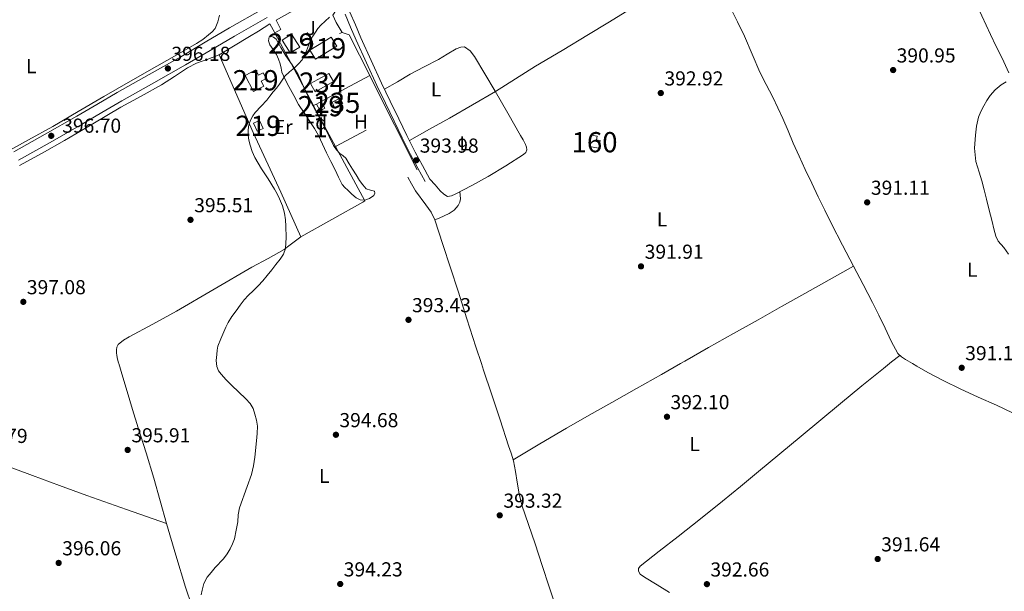
# Model space of a CAD drawing. Extents: x 594816 to 601771, y 659882 to 664605.
# Drawn here: x 598410 to 598897, y 662345 to 662628 of the extents above; entities that cross this region are included whole.
import ezdxf
from ezdxf.enums import TextEntityAlignment as Align

# ---------------------------------------------------------------- set-up
doc = ezdxf.new("R2010")
doc.units = 0
doc.header["$MEASUREMENT"] = 0
doc.linetypes.add('DGN Style 2', pattern=[83.19618, 49.917708, -33.27847200000001])
doc.linetypes.add('DGN Style 3', pattern=[116.47465200000002, 83.19618000000001, -33.27847200000001])
for name, color, linetype in [('Nivel 15', 7, 'Continuous'), ('Nivel 18', 7, 'Continuous'), ('Nivel 20', 7, 'Continuous'), ('Nivel 21', 7, 'Continuous'), ('Nivel 26', 7, 'Continuous'), ('Nivel 35', 7, 'Continuous'), ('Nivel 36', 7, 'Continuous'), ('Nivel 37', 7, 'Continuous'), ('Nivel 41', 7, 'Continuous'), ('Nivel 48', 7, 'Continuous'), ('Nivel 5', 7, 'Continuous'), ('Nivel 52', 7, 'Continuous'), ('Nivel 53', 7, 'Continuous'), ('Nivel 57', 7, 'Continuous'), ('Nivel 7', 7, 'Continuous')]:
    doc.layers.add(name, color=color, linetype=linetype)
doc.styles.add('Style-arial', font='arial.shx', dxfattribs={"bigfont": 'arialbig.shx'})
doc.styles.add('Style-arialn', font='arialn.shx', dxfattribs={"bigfont": 'arialnbig.shx'})

# ---------------------------------------------------------------- blocks, each defined once
blk = doc.blocks.new('5PATER')
at = {"layer": 'Nivel 7', "linetype": 'Continuous', "lineweight": 0}
h = blk.add_hatch(color=53, dxfattribs=at)
edge = h.paths.add_edge_path()
edge.add_ellipse((0, 0), major_axis=(-1.095731442945027, -1.110710700472634), ratio=0.9994222409660316, start_angle=0, end_angle=360)

msp = doc.modelspace()

# ---------------------------------------------------------------- linework, layer by layer
at = {"layer": 'Nivel 15', "color": 1, "linetype": 'Continuous', "lineweight": 13, "extrusion": (-0.01661693828302109, 0.009817176993859459, 0.9998137328512595), "elevation": -3044.103205240244, "flags": 128}
msp.add_lwpolyline([(-874949.7730576508, 178258.0749279794), (-874944.8609851217, 178255.5361005988), (-874941.4057485498, 178262.219952275), (-874946.3178210789, 178264.758779656), (-874949.7730576508, 178258.0749279794)], dxfattribs=at)
at = {"layer": 'Nivel 15', "color": 1, "linetype": 'Continuous', "lineweight": 13, "extrusion": (0.007662843039715912, -0.009849484146092944, 0.9999221312175286), "elevation": -1542.238297327225, "flags": 128}
msp.add_lwpolyline([(598543.7929633716, 662636.1724700693), (598533.2251434035, 662629.6761549504), (598535.969560941, 662625.2119384031), (598546.5373809088, 662631.7082535222), (598543.7929633716, 662636.1724700693)], dxfattribs=at)
at = {"layer": 'Nivel 15', "color": 141, "linetype": 'Continuous', "lineweight": 0, "extrusion": (0.004921983432108108, 0.006878403661034981, 0.9999642301813451), "elevation": 7898.504645649744, "flags": 128}
msp.add_lwpolyline([(598547.284796491, 662553.5565937986), (598556.367075321, 662558.5427117527), (598554.1331860586, 662562.6128080369), (598545.0509072284, 662557.6266900827), (598547.284796491, 662553.5565937986)], dxfattribs=at)
at = {"layer": 'Nivel 15', "color": 1, "linetype": 'Continuous', "lineweight": 13, "extrusion": (0.01759979583001489, -0.04800770114148578, 0.9986918983439547), "elevation": -20878.54432078998, "flags": 128}
msp.add_lwpolyline([(790048.9843325499, 415550.6208755152), (790049.4624905975, 415546.8854533324), (790046.8644505125, 415546.5529812011), (790046.3862924648, 415550.2884033837)], dxfattribs=at)
at = {"layer": 'Nivel 15', "color": 1, "linetype": 'Continuous', "lineweight": 13, "extrusion": (-0.005761489216142003, -0.00298854021276011, 0.9999789367128735), "elevation": -5032.026412471745, "flags": 128}
msp.add_lwpolyline([(598549.529102793, 662574.0624412354), (598551.8541621491, 662575.2684466213)], dxfattribs=at)
at = {"layer": 'Nivel 15', "color": 126, "linetype": 'Continuous', "lineweight": 0, "elevation": 395.705, "flags": 128}
msp.add_lwpolyline([(598564.8470000001, 662587.092), (598568.9010000001, 662588.9909999999), (598570.1270000001, 662586.372), (598566.0730000001, 662584.473), (598564.8470000001, 662587.092)], dxfattribs=at)
at = {"layer": 'Nivel 15', "color": 1, "linetype": 'Continuous', "lineweight": 13, "extrusion": (-0.00364651578358106, -0.01403451674343057, 0.9998948621042206), "elevation": -11084.64484864823, "flags": 128}
msp.add_lwpolyline([(598526.4423226747, 662487.7319085887), (598528.297131642, 662483.7585172546), (598525.2580387979, 662482.3393774854), (598523.4032298303, 662486.3127688195), (598526.4423226747, 662487.7319085887)], dxfattribs=at)
at = {"layer": 'Nivel 15', "color": 1, "linetype": 'Continuous', "lineweight": 13}
msp.add_polyline3d([(598525.983, 662592.2919999999, 397.193), (598521.8230000001, 662600.196, 397.273), (598527.1799999999, 662603.0149999999, 397.274), (598528.548, 662600.415, 397.257), (598530.733, 662601.567, 396.874), (598532.253, 662598.682, 396.866), (598529.862, 662597.4210000001, 397.305), (598531.1329999999, 662594.9310000001, 397.072), (598525.983, 662592.2919999999, 397.193)], dxfattribs=at)
at = {"layer": 'Nivel 18', "color": 1, "linetype": 'DGN Style 3', "lineweight": 13}
msp.add_polyline3d([(598691.967, 662565.0760000001, 395.849), (598693.0390000001, 662570.804, 394.233), (598695.9029999999, 662570.2720000001, 394.249), (598695.551, 662568.4070000001, 395.303), (598697.4639999999, 662568.078, 395.359), (598696.798, 662564.227, 395.498), (598691.967, 662565.0760000001, 395.849)], dxfattribs=at)
at = {"layer": 'Nivel 20', "color": 7, "linetype": 'DGN Style 2', "lineweight": 0, "extrusion": (0.03815541776949521, -0.05612655755961582, 0.997694328755728), "elevation": -13958.88623999214, "flags": 128}
msp.add_lwpolyline([(867510.7128477944, 211033.0841943261), (867517.4603454242, 211032.7600342908), (867516.9852054231, 211027.8092264803)], dxfattribs=at)
at = {"layer": 'Nivel 20', "color": 7, "linetype": 'DGN Style 2', "lineweight": 0, "extrusion": (-0.01813317764102947, 0.03165622537332263, 0.9993343140629929), "elevation": 10519.18328182833, "flags": 128}
msp.add_lwpolyline([(-848746.8674172289, -277262.6676962115), (-848746.8674172289, -277256.9662381524)], dxfattribs=at)
at = {"layer": 'Nivel 20', "color": 7, "linetype": 'DGN Style 2', "lineweight": 0, "extrusion": (0.002796148031034844, 0.001711320985758834, 0.9999946264538986), "elevation": 3203.162241749594, "flags": 128}
msp.add_lwpolyline([(598520.527933548, 662615.0356356078), (598524.9509637919, 662617.7426395717)], dxfattribs=at)
at = {"layer": 'Nivel 20', "color": 7, "linetype": 'DGN Style 2', "lineweight": 0, "extrusion": (0.01287507861601137, 0.006899904009685649, 0.999893306145855), "elevation": 12675.79587120485, "flags": 128}
msp.add_lwpolyline([(598481.8102149158, 662549.737970649), (598484.7065928811, 662551.2900075947)], dxfattribs=at)
at = {"layer": 'Nivel 20', "color": 7, "linetype": 'DGN Style 2', "lineweight": 0, "extrusion": (0.00665013219073386, -0.01257838766263734, 0.9998987748295596), "elevation": -3957.129277046609, "flags": 128}
msp.add_lwpolyline([(598520.6637150361, 662624.0745784775), (598539.7181510886, 662588.0377275643)], dxfattribs=at)
at = {"layer": 'Nivel 20', "color": 7, "linetype": 'DGN Style 2', "lineweight": 0, "flags": 128}
for points, elevation in [([(598568.4469999999, 662621.0120000001), (598569.7749999999, 662621.604)], 396.617), ([(598555.594, 662585.3940000001), (598557.1780000001, 662586.142)], 394.777)]:
    msp.add_lwpolyline(points, dxfattribs=dict(at, elevation=elevation))
at = {"layer": 'Nivel 20', "color": 7, "linetype": 'DGN Style 2', "lineweight": 0, "extrusion": (-0.005737873852080052, -0.02820826348567189, 0.9995855994734921), "elevation": -21729.4700158421, "flags": 128}
msp.add_lwpolyline([(454478.2201455662, 768329.8123086707), (454481.9905545721, 768329.2564814226), (454495.9764213976, 768311.6089662961)], dxfattribs=at)
at = {"layer": 'Nivel 20', "color": 7, "linetype": 'DGN Style 2', "lineweight": 0, "extrusion": (-0.001033899591556292, -0.0005540790241960649, 0.9999993120237981), "elevation": -591.1994484955168, "flags": 128}
msp.add_lwpolyline([(598559.5912450568, 662587.1221370986), (598583.6362652902, 662600.0081390766)], dxfattribs=at)
at = {"layer": 'Nivel 20', "color": 7, "linetype": 'DGN Style 2', "lineweight": 0, "extrusion": (0.01021755959020124, -0.02012163700697349, 0.99974532817122), "elevation": -6820.546191608283, "flags": 128}
msp.add_lwpolyline([(833715.8797258176, 319707.3708337708), (833715.8797258176, 319705.0666052666)], dxfattribs=at)
at = {"layer": 'Nivel 20', "color": 7, "linetype": 'DGN Style 2', "lineweight": 0, "extrusion": (0.01171944196070637, -0.008558085222881939, 0.9998947013848246), "elevation": 1739.257108675014, "flags": 128}
msp.add_lwpolyline([(598538.8532582135, 662637.3312065322), (598561.6113838407, 662591.8415406514), (598535.2420266885, 662577.3460098095)], dxfattribs=at)
at = {"layer": 'Nivel 20', "color": 7, "linetype": 'DGN Style 2', "lineweight": 0, "extrusion": (0.006472638482291509, -0.01224207673440814, 0.9999041136570579), "elevation": -3840.532302371837, "flags": 128}
msp.add_lwpolyline([(598540.4858885137, 662588.0302874031), (598540.8909577061, 662587.2642299971)], dxfattribs=at)
at = {"layer": 'Nivel 20', "color": 7, "linetype": 'DGN Style 2', "lineweight": 0, "extrusion": (0.003447066704463781, -0.006408367019986334, 0.9999735249311714), "elevation": -1787.912478675816, "flags": 128}
msp.add_lwpolyline([(598551.0813947516, 662586.775821496), (598561.5628874688, 662567.2904213867)], dxfattribs=at)
at = {"layer": 'Nivel 20', "color": 7, "linetype": 'DGN Style 2', "lineweight": 0, "extrusion": (0.003298704948760806, 0.001730329556099901, 0.9999930622285779), "elevation": 3515.916519308152, "flags": 128}
msp.add_lwpolyline([(598577.1355846706, 662568.032184191), (598561.9204563343, 662560.0511722434)], dxfattribs=at)
at = {"layer": 'Nivel 20', "color": 7, "linetype": 'DGN Style 2', "lineweight": 0, "extrusion": (0.003452471762796091, -0.006418538989947805, 0.9999734410452918), "elevation": -1791.416817782551, "flags": 128}
msp.add_lwpolyline([(598561.5495916521, 662567.2929672003), (598576.0442751842, 662540.3464121271)], dxfattribs=at)
at = {"layer": 'Nivel 20', "color": 7, "linetype": 'DGN Style 2', "lineweight": 0}
for points in [[(598539.439, 662622.98, 397.561), (598537.2309999999, 662627.5560000001, 397.561), (598562.639, 662642.2280000001, 397.321), (598567.2949999999, 662633.3640000001, 397.305), (598565.263, 662630.068, 397.225), (598566.943, 662626.548, 397.113)], [(598580.9739999999, 662538.1969999999, 394.322), (598579.983, 662537.652, 394.329), (598549.439, 662520.4839999999, 395.049), (598539.4550000001, 662542.452, 395.001), (598525.8870000001, 662572.068, 394.953), (598509.087, 662610.436, 395.705), (598523.9739999999, 662619.547, 395.648)]]:
    msp.add_polyline3d(points, dxfattribs=at)
at = {"layer": 'Nivel 21', "color": 7, "linetype": 'DGN Style 3', "lineweight": 0}
for points in [[(598661.98, 662708.0590000001, 393.768), (598651.7420000001, 662702.652, 393.898), (598636.94, 662694.3600000001, 394.097), (598622.2380000001, 662685.8999999999, 394.298), (598602.1229999999, 662674.0349999999, 394.606), (598581.95, 662662.2679999999, 394.906), (598564.281, 662652.2220000001, 394.99), (598546.6059999999, 662642.1880000001, 395.034), (598530.405, 662633.0050000001, 395.196), (598514.206, 662623.8200000001, 395.354), (598502.1300000001, 662616.712, 395.435), (598490.078, 662609.564, 395.514), (598474.3489999999, 662600.7180000001, 395.667), (598458.622, 662591.868, 395.866), (598448.612, 662585.9780000001, 396.098), (598438.5900000001, 662580.108, 396.314), (598423.0689999999, 662571.2779999999, 396.405), (598407.55, 662562.4439999999, 396.49)], [(598565.4439999999, 662647.4469999999, 394.953), (598566.922, 662644.5419999999, 394.953), (598568.399, 662641.6359999999, 394.953), (598571.023, 662636.6529999999, 394.87), (598573.615, 662631.652, 394.761), (598576.4280000001, 662625.2520000001, 394.716), (598579.135, 662618.804, 394.665), (598584.1780000001, 662607.6240000001, 394.502), (598589.3430000001, 662596.5, 394.345), (598593.618, 662587.622, 394.25), (598597.919, 662578.756, 394.153), (598601.854, 662570.5020000001, 394.053), (598605.967, 662562.3400000001, 393.945), (598609.567, 662555.6840000001, 393.849), (598613.1669999999, 662549.0279999999, 393.753)]]:
    msp.add_polyline3d(points, dxfattribs=at)
at = {"layer": 'Nivel 21', "color": 7, "linetype": 'Continuous', "lineweight": 0}
for points in [[(598571.2450000001, 662630.5179999999, 394.761), (598574.0149999999, 662624.2150000001, 394.716), (598576.727, 662617.756, 394.665), (598581.79, 662606.531, 394.502), (598586.969, 662595.3770000001, 394.345), (598591.253, 662586.479, 394.25), (598595.5519999999, 662577.618, 394.153), (598599.496, 662569.3459999999, 394.053), (598603.639, 662561.1240000001, 393.945), (598607.257, 662554.435, 393.849), (598610.8570000001, 662547.7790000001, 393.753)], [(598409.896, 662558.3400000001, 396.49), (598425.4070000001, 662567.1699999999, 396.405), (598440.953, 662576.014, 396.314), (598451.0050000001, 662581.902, 396.098), (598460.98, 662587.771, 395.866), (598476.6669999999, 662596.598, 395.667), (598492.442, 662605.4709999999, 395.514), (598504.534, 662612.642, 395.435), (598516.571, 662619.727, 395.354), (598532.736, 662628.8929999999, 395.196)]]:
    msp.add_polyline3d(points, dxfattribs=at)
at = {"layer": 'Nivel 35', "color": 92, "linetype": 'DGN Style 3', "lineweight": 0}
msp.add_polyline3d([(598548.287, 662585.956, 397.017), (598545.895, 662590.3800000001, 396.993), (598543.503, 662594.804, 396.969), (598541.719, 662598.284, 396.96), (598540.095, 662601.844, 396.969), (598539.6159999999, 662603.946, 396.984), (598539.2309999999, 662606.084, 397.001), (598538.352, 662608.4070000001, 397.01), (598537.311, 662610.6599999999, 397.017), (598535.743, 662613.0549999999, 397.007), (598534.095, 662615.3640000001, 397.001), (598533.4539999999, 662617.452, 397.13), (598533.7749999999, 662619.3800000001, 397.289), (598534.449, 662619.683, 397.318), (598535.963, 662619.243, 397.351), (598537.1669999999, 662618.212, 397.369), (598539.574, 662614.077, 397.399), (598542.0149999999, 662609.9720000001, 397.353), (598545.094, 662605.449, 397.211), (598548.0149999999, 662600.8200000001, 397.065), (598550.122, 662596.2960000001, 396.929), (598552.1429999999, 662591.7320000001, 396.793), (598554.372, 662587.3019999999, 396.668), (598556.655, 662582.8999999999, 396.553), (598558.986, 662578.7080000001, 396.467), (598561.3430000001, 662574.5320000001, 396.393), (598563.449, 662570.0819999999, 396.255), (598565.567, 662565.6200000001, 396.121), (598567.0349999999, 662563.5279999999, 396.284), (598568.767, 662561.6359999999, 396.457), (598570.27, 662560.523, 396.441), (598571.631, 662559.3, 396.425), (598573.2930000001, 662556.6070000001, 396.401), (598574.943, 662553.908, 396.377), (598576.7, 662551.1070000001, 396.346), (598578.463, 662548.308, 396.313), (598579.994, 662546.156, 396.299), (598581.6470000001, 662544.1159999999, 396.313), (598583.7849999999, 662543.5320000001, 396.351), (598585.855, 662543.092, 396.393), (598586.023, 662542.0390000001, 396.413), (598585.423, 662540.932, 396.425), (598583.3189999999, 662539.3559999999, 396.425), (598581.071, 662538.564, 396.425), (598578.7760000001, 662538.6869999999, 396.425), (598576.6869999999, 662539.6840000001, 396.425), (598574.645, 662541.588, 396.425), (598572.6710000001, 662543.524, 396.425), (598571.196, 662544.9040000001, 396.431), (598569.8230000001, 662546.388, 396.441), (598567.987, 662549.882, 396.448), (598566.463, 662553.54, 396.457), (598564.271, 662557.727, 396.524), (598562.095, 662561.9240000001, 396.601), (598560.162, 662566.2390000001, 396.641), (598558.175, 662570.5320000001, 396.681), (598556.125, 662574.1059999999, 396.723), (598553.9029999999, 662577.5719999999, 396.761), (598551.095, 662581.764, 396.801), (598548.287, 662585.956, 396.841)], dxfattribs=at)
at = {"layer": 'Nivel 36', "color": 92, "linetype": 'Continuous', "lineweight": 0}
for points in [[(598899.399, 662601.493, 390.018), (598896.1270000001, 662608.804, 390.089), (598893.2220000001, 662614.656, 390.35), (598890.3030000001, 662620.5, 390.617), (598888.1570000001, 662625.1710000001, 390.82), (598886.0149999999, 662629.844, 391.017), (598882.2590000001, 662637.567, 391.23), (598878.527, 662645.3, 391.385), (598874.824, 662653.729, 391.686), (598871.2150000001, 662662.196, 391.993), (598869.564, 662665.655, 391.826), (598867.983, 662669.1240000001, 391.641), (598867.9340000001, 662671.3289999999, 391.764), (598868.639, 662673.5719999999, 391.881), (598869.827, 662676.4240000001, 391.909), (598870.8470000001, 662679.3160000001, 391.913), (598871.257, 662681.4469999999, 391.892), (598871.615, 662683.588, 391.881), (598872.264, 662687.8870000001, 391.9), (598872.913, 662692.186, 391.919)], [(598603.05, 662568.128, 394.022), (598612.996, 662573.666, 393.832), (598622.943, 662579.2039999999, 393.641), (598634.321, 662585.682, 393.685), (598645.5930000001, 662592.3459999999, 393.764), (598655.513, 662598.577, 393.579), (598665.423, 662604.8200000001, 393.385), (598678.548, 662612.6270000001, 393.188), (598691.663, 662620.452, 393.081), (598701.1640000001, 662626.237, 393.185), (598710.639, 662632.068, 393.321), (598722.3559999999, 662639.352, 393.335), (598734.047, 662646.676, 393.385), (598741.476, 662651.3589999999, 393.472), (598748.906, 662656.0419999999, 393.558)], [(598402.9269999999, 662561.8759999999, 396.905), (598414.834, 662568.462, 396.765), (598426.7350000001, 662575.06, 396.633), (598439.392, 662582.4820000001, 396.406), (598452.047, 662589.908, 396.201), (598465.131, 662597.435, 396.17), (598478.223, 662604.9480000001, 396.153), (598488.027, 662610.513, 396.081), (598497.8389999999, 662616.068, 396.009), (598500.902, 662618.0860000001, 395.985), (598503.8389999999, 662620.324, 395.961), (598505.587, 662621.783, 395.968), (598506.9909999999, 662623.5719999999, 395.993), (598508.3060000001, 662626.787, 396.036), (598509.183, 662630.1159999999, 396.089)], [(598901.2309999999, 662433.314, 390.884), (598893.4070000001, 662437.2039999999, 390.985), (598884.355, 662441.183, 391.026), (598875.311, 662445.1880000001, 391.017), (598867.3200000001, 662449.189, 390.894), (598859.423, 662453.3800000001, 390.761), (598853.8840000001, 662456.506, 390.961), (598851.801, 662457.747, 391.037), (598848.415, 662459.764, 391.161), (598846.31, 662460.99, 391.112), (598844.6229999999, 662462.6440000001, 391.065), (598841.3200000001, 662468.889, 391.078), (598838.271, 662475.22, 391.081), (598835.2069999999, 662481.612, 390.997), (598832.0789999999, 662487.9720000001, 390.937), (598827.381, 662496.915, 390.98), (598822.655, 662505.844, 391.033), (598817.192, 662516.3759999999, 391.032), (598811.7749999999, 662526.932, 391.065), (598808.4510000001, 662533.571, 391.219), (598805.199, 662540.244, 391.449), (598801.9739999999, 662547.0160000001, 391.701), (598798.7990000001, 662553.8119999999, 391.945), (598795.8219999999, 662560.3119999999, 392.06), (598792.895, 662566.8360000001, 392.089), (598790.338, 662572.8859999999, 391.996), (598787.7749999999, 662578.932, 391.929), (598785.2779999999, 662584.29, 392.173), (598782.6869999999, 662589.604, 392.425), (598779.53, 662595.733, 392.519), (598776.399, 662601.8759999999, 392.601), (598772.554, 662610.7649999999, 392.696), (598768.7350000001, 662619.6680000001, 392.793), (598765.2209999999, 662626.852, 392.882), (598761.743, 662634.0519999999, 393.065)], [(598509.087, 662610.436, 395.705), (598503.4950000001, 662608.3640000001, 395.553), (598497.9029999999, 662606.2919999999, 395.401), (598493.3360000001, 662604.0930000001, 395.333), (598486.96, 662599.821, 395.395), (598480.5430000001, 662595.604, 395.529), (598470.486, 662590.0930000001, 395.769), (598460.463, 662584.5160000001, 395.977), (598446.54, 662576.2620000001, 396.12), (598432.575, 662568.084, 396.233), (598421.477, 662561.879, 396.288), (598410.3829999999, 662555.6680000001, 396.345)], [(598590.831, 662593.4099999999, 394.312), (598597.1429999999, 662597.1470000001, 394.072), (598603.4550000001, 662600.8840000001, 393.833), (598610.416, 662604.587, 393.781), (598617.4550000001, 662608.148, 393.865), (598621.8, 662610.7690000001, 393.873), (598626.159, 662613.4280000001, 393.881), (598628.527, 662614.2919999999, 393.897), (598630.3829999999, 662614.4199999999, 393.897), (598633.152, 662612.3770000001, 393.874), (598635.2309999999, 662609.604, 393.849), (598640.436, 662601.1000000001, 393.835), (598645.487, 662592.5320000001, 393.769), (598651.7649999999, 662581.5430000001, 393.486), (598658.031, 662570.548, 393.161), (598659.2550000001, 662568.361, 393.103), (598660.463, 662566.1640000001, 393.049), (598661.0490000001, 662564.828, 393.06), (598661.199, 662563.46, 393.081), (598660.5830000001, 662562.1710000001, 393.064), (598659.4550000001, 662561.1240000001, 393.049), (598650.801, 662555.479, 393.028), (598641.983, 662550.3400000001, 393.017), (598633.889, 662545.902, 393.016), (598625.7110000001, 662541.604, 393.033), (598623.8400000001, 662540.6880000001, 393.053), (598621.967, 662540.452, 393.081), (598620.037, 662541.554, 393.048), (598618.3670000001, 662543.236, 393.097), (598615.767, 662546.132, 393.425), (598613.1669999999, 662549.0279999999, 393.753)], [(598602.284, 662549.9110000001, 393.609), (598604.175, 662546.588, 393.585), (598606.0630000001, 662543.2679999999, 393.561), (598611.2380000001, 662536.1910000001, 393.296), (598613.7790000001, 662532.6470000001, 393.125), (598615.663, 662528.7720000001, 393.033), (598617.6470000001, 662522.7039999999, 393.039), (598619.5989999999, 662516.628, 393.049), (598623.379, 662505.1170000001, 392.984), (598627.1510000001, 662493.604, 392.905), (598631.5079999999, 662479.8430000001, 392.723), (598635.871, 662466.084, 392.569), (598638.669, 662457.747, 392.668), (598639.798, 662454.385, 392.708), (598643.743, 662442.692, 392.905), (598647.9369999999, 662429.8630000001, 392.925), (598652.111, 662417.0279999999, 392.953), (598653.388, 662413.341, 393.016), (598654.6229999999, 662409.6359999999, 393.081), (598655.6159999999, 662404.3630000001, 393.07), (598656.335, 662399.0279999999, 393.049), (598657.3530000001, 662393.3459999999, 393.168), (598658.719, 662387.7479999999, 393.257), (598661.9510000001, 662378.0989999999, 393.127), (598665.2150000001, 662368.4680000001, 392.985), (598668.726, 662357.844, 392.928), (598672.2390000001, 662347.22, 392.841), (598677.159, 662332.372, 392.626)], [(598628.04, 662542.828, 393.028), (598628.172, 662541.024, 393.094), (598628.3030000001, 662539.22, 393.161), (598628.0660000001, 662537.5419999999, 393.072), (598627.2150000001, 662535.956, 392.953), (598625.142, 662533.703, 392.962), (598622.703, 662532.0519999999, 392.985), (598620.3160000001, 662530.773, 393.029), (598617.871, 662529.652, 393.049), (598615.663, 662528.7720000001, 393.033)], [(598483.0390000001, 662378.628, 395.289), (598479.9029999999, 662389.804, 395.521), (598476.767, 662400.98, 395.753), (598472.96, 662413.4890000001, 395.895), (598469.007, 662425.956, 395.881), (598466.26, 662434.9550000001, 395.829), (598463.5190000001, 662443.956, 395.753), (598461.3770000001, 662451.0549999999, 395.657), (598459.3870000001, 662457.747, 395.582), (598459.263, 662458.1640000001, 395.577), (598458.841, 662459.898, 395.58), (598458.4950000001, 662461.652, 395.593), (598458.2790000001, 662463.0959999999, 395.611), (598458.1910000001, 662464.548, 395.625), (598458.3800000001, 662465.896, 395.575), (598459.1030000001, 662467.1240000001, 395.513), (598461.7080000001, 662469.31, 395.474), (598464.5109999999, 662470.9480000001, 395.433), (598476.281, 662477.2919999999, 395.19), (598487.983, 662483.7320000001, 394.969), (598506.591, 662494.5800000001, 394.753), (598525.199, 662505.4280000001, 394.633), (598533.182, 662509.753, 394.613), (598541.119, 662514.1799999999, 394.601), (598542.879, 662515.4280000001, 394.585), (598546.159, 662517.956, 394.817), (598549.439, 662520.4839999999, 395.049)], [(598822.6470000001, 662505.8589999999, 391.033), (598810.6429999999, 662499.1399999999, 391.129), (598798.639, 662492.4199999999, 391.225), (598787.084, 662485.9299999999, 391.393), (598775.5349999999, 662479.4280000001, 391.577), (598763.25, 662472.523, 391.463), (598750.9750000001, 662465.604, 391.369), (598739.307, 662458.979, 391.62), (598737.1429999999, 662457.747, 391.668), (598727.6470000001, 662452.3400000001, 391.881), (598715.3910000001, 662445.3640000001, 392.043), (598703.135, 662438.388, 392.217), (598691.913, 662432.128, 392.506), (598680.7509999999, 662425.764, 392.761), (598667.6030000001, 662417.952, 392.916), (598654.4550000001, 662410.1410000001, 393.072)], [(598731.727, 662344.4199999999, 392.873), (598725.547, 662348.291, 393.001), (598719.327, 662352.1000000001, 392.985), (598717.1030000001, 662353.5079999999, 392.921), (598716.271, 662355.0760000001, 392.873), (598716.423, 662356.348, 392.84), (598717.135, 662357.46, 392.809), (598726.5760000001, 662364.913, 392.68), (598735.9990000001, 662372.148, 392.601), (598746.9890000001, 662380.8360000001, 392.313), (598757.9029999999, 662389.6200000001, 392.057), (598766.797, 662396.9809999999, 391.999), (598775.679, 662404.3559999999, 391.945), (598786.199, 662413.1000000001, 391.81), (598796.719, 662421.844, 391.657), (598806.443, 662429.9299999999, 391.452), (598816.175, 662438.004, 391.289), (598826.79, 662446.665, 391.217), (598837.4550000001, 662455.2679999999, 391.145), (598840.52, 662457.747, 391.124), (598841.48, 662458.523, 391.118), (598845.5020000001, 662461.7820000001, 391.09)], [(598289.9010000001, 662421.6869999999, 397.839), (598294.223, 662428.2150000001, 397.779), (598301.567, 662439.236, 397.673), (598302.4650000001, 662440.6669999999, 397.652), (598303.423, 662442.1000000001, 397.625), (598305.071, 662442.804, 397.593), (598308.997, 662441.696, 397.568), (598312.895, 662440.3559999999, 397.545), (598329.53, 662434.1910000001, 397.436), (598346.175, 662428.084, 397.321), (598363.162, 662422.034, 397.087), (598380.1270000001, 662415.9240000001, 396.809), (598398.402, 662409.1399999999, 396.695), (598416.6710000001, 662402.3400000001, 396.553), (598430.081, 662397.3360000001, 396.234), (598443.5349999999, 662392.452, 395.913), (598463.287, 662385.54, 395.601), (598483.0390000001, 662378.628, 395.289)], [(598483.0390000001, 662378.628, 395.289), (598487.6869999999, 662362.868, 395.281), (598492.335, 662347.108, 395.273), (598495.456, 662337.7990000001, 395.214)]]:
    msp.add_polyline3d(points, dxfattribs=at)
at = {"layer": 'Nivel 5', "color": 30, "linetype": 'Continuous', "lineweight": 0, "flags": 128}
for points, elevation in [([(598563.6100000001, 662629.0490000001), (598561.4240000001, 662627.102), (598559.2420000001, 662625.145), (598557.8160000001, 662623.538), (598556.5860000001, 662621.753), (598555.335, 662619.7309999999), (598554.25, 662617.625), (598553.2490000001, 662615.048), (598552.2820000001, 662612.4569999999)], 395), ([(598552.2820000001, 662612.4569999999), (598551.2790000001, 662610.1740000001), (598550.0260000001, 662608.0090000001), (598548.25, 662605.943), (598546.298, 662604.057), (598543.8770000001, 662601.996), (598541.53, 662599.865), (598540.2, 662597.908), (598538.922, 662595.913), (598537.294, 662594.0530000001), (598535.6740000001, 662592.185), (598534.135, 662590.0989999999), (598532.602, 662588.0090000001), (598529.729, 662585.0120000001), (598526.8260000001, 662582.0090000001), (598525.6769999999, 662580.341), (598524.7139999999, 662578.537), (598523.963, 662576.788), (598523.4820000001, 662574.969), (598523.314, 662572.817), (598523.4340000001, 662570.665), (598523.756, 662568.1910000001), (598524.298, 662565.737), (598525.31, 662562.6259999999), (598526.666, 662559.673), (598528.284, 662556.8659999999), (598529.962, 662554.105), (598533.1840000001, 662549.071), (598536.3940000001, 662544.0249999999), (598537.682, 662541.7050000001), (598538.842, 662539.3049999999), (598540.2990000001, 662535.8030000001), (598541.3219999999, 662532.1529999999), (598541.7450000001, 662528.8929999999), (598541.9299999999, 662525.625), (598542.1599999999, 662520.1259999999), (598541.7520000001, 662514.629), (598540.77, 662511.8289999999), (598539.146, 662509.321), (598537.105, 662506.6880000001), (598535.034, 662504.0889999999), (598532.828, 662501.354), (598530.5860000001, 662498.649), (598528.2649999999, 662496.1159999999), (598525.8659999999, 662493.6570000001), (598523.575, 662491.523), (598521.3700000001, 662489.3049999999), (598519.3470000001, 662486.625), (598517.4340000001, 662483.865), (598515.321, 662480.987), (598513.4180000001, 662477.977), (598512.365, 662475.6880000001), (598511.3859999999, 662473.369), (598509.8740000001, 662469.896), (598508.4099999999, 662466.3770000001), (598507.9639999999, 662464.355), (598507.8019999999, 662462.281), (598507.554, 662459.2550000001), (598507.6780000001, 662457.747), (598507.8019999999, 662456.233), (598508.679, 662454.1950000001), (598510.0419999999, 662452.409), (598512.5149999999, 662449.6440000001), (598515.0819999999, 662447.0009999999), (598522.1370000001, 662440.2309999999), (598524.2820000001, 662437.993), (598525.777, 662435.4990000001), (598526.7139999999, 662432.6810000001), (598527.541, 662429.723), (598527.9140000001, 662426.729), (598527.811, 662423.111), (598527.53, 662419.497), (598526.618, 662411.4010000001), (598525.996, 662407.118), (598524.986, 662402.9210000001), (598522.8740000001, 662396.905), (598519.05, 662386.3770000001), (598518.4990000001, 662382.959), (598518.2180000001, 662379.4809999999), (598517.487, 662375.243), (598516.554, 662371.033), (598515.6640000001, 662368.483), (598514.442, 662366.057), (598512.908, 662363.5349999999), (598511.146, 662361.193), (598507.1300000001, 662356.7930000001), (598505.0860000001, 662354.44), (598503.1300000001, 662351.977), (598501.5, 662348.939), (598500.554, 662345.6089999999), (598500.159, 662343.2380000001)], 395), ([(598898.145, 662597.1710000001), (598895.578, 662595.577), (598892.6089999999, 662593.2010000001), (598890.1540000001, 662590.3929999999), (598888.55, 662587.8559999999), (598887.098, 662585.2409999999), (598885.6640000001, 662582.503), (598884.442, 662579.6410000001), (598883.4480000001, 662575.247), (598883.034, 662570.7930000001), (598882.533, 662564.237), (598883.1140000001, 662557.753), (598883.932, 662555.1130000001), (598884.7779999999, 662552.4890000001), (598886.0260000001, 662548.121), (598887.226, 662543.737), (598888.355, 662539.0249999999), (598889.4820000001, 662534.3130000001), (598890.344, 662531.1499999999), (598891.226, 662527.993), (598892.088, 662524.342), (598892.986, 662520.6969999999), (598894.1880000001, 662518.294), (598896.899, 662515.1429999999), (598899.338, 662511.817)], 390)]:
    msp.add_lwpolyline(points, dxfattribs=dict(at, elevation=elevation))
at = {"layer": 'Nivel 52', "color": 1, "linetype": 'Continuous', "lineweight": 13}
msp.add_polyline3d([(598525.983, 662592.2919999999, 397.193), (598531.1329999999, 662594.9310000001, 397.072), (598529.862, 662597.4210000001, 397.305), (598532.253, 662598.682, 396.866), (598530.733, 662601.567, 396.874), (598528.548, 662600.415, 397.257), (598527.1799999999, 662603.0149999999, 397.274), (598521.8230000001, 662600.196, 397.273)], close=True, dxfattribs=at)
for points in [[(598544.8630000001, 662620.7080000001, 396.889), (598540.179, 662617.77, 396.84), (598544.175, 662611.396, 396.969), (598548.8589999999, 662614.334, 397.018)], [(598564.415, 662619.22, 397.545), (598553.8470000001, 662612.7239999999, 397.562), (598556.591, 662608.26, 397.497), (598567.159, 662614.756, 397.48)], [(598557.1780000001, 662586.142, 396.728), (598558.9110000001, 662582.804, 396.537), (598561.236, 662584.01, 396.554), (598559.503, 662587.348, 396.745)], [(598528.9750000001, 662578.0519999999, 396.905), (598525.936, 662576.6329999999, 396.874), (598527.791, 662572.6599999999, 396.825), (598530.8300000001, 662574.0789999999, 396.856)]]:
    msp.add_3dface(points, dxfattribs=at)
at = {"layer": 'Nivel 52', "color": 1, "linetype": 'Continuous', "lineweight": 0}
msp.add_3dface([(598556.479, 662592.212, 394.857), (598565.561, 662597.1980000001, 394.778), (598563.327, 662601.2679999999, 394.761), (598554.2450000001, 662596.2820000001, 394.84)], dxfattribs=at)
at = {"layer": 'Nivel 52', "color": 4, "linetype": 'Continuous', "lineweight": 0}
msp.add_3dface([(598564.8470000001, 662587.092, 395.705), (598566.0730000001, 662584.473, 395.705), (598570.1270000001, 662586.372, 395.705), (598568.9010000001, 662588.9909999999, 395.705)], dxfattribs=at)
at = {"layer": 'Nivel 53', "color": 1, "linetype": 'Continuous', "lineweight": 0}
msp.add_polyline3d([(598691.967, 662565.0760000001, 395.849), (598696.798, 662564.227, 395.498), (598697.4639999999, 662568.078, 395.359), (598695.551, 662568.4070000001, 395.303), (598695.9029999999, 662570.2720000001, 394.249), (598693.0390000001, 662570.804, 394.233)], close=True, dxfattribs=at)
at = {"layer": 'Nivel 57', "color": 92, "linetype": 'DGN Style 3', "lineweight": 0}
msp.add_polyline3d([(598548.287, 662585.956, 396.841), (598551.095, 662581.764, 396.801), (598553.9029999999, 662577.5719999999, 396.761), (598556.125, 662574.1059999999, 396.723), (598558.175, 662570.5320000001, 396.681), (598560.162, 662566.2390000001, 396.641), (598562.095, 662561.9240000001, 396.601), (598564.271, 662557.727, 396.524), (598566.463, 662553.54, 396.457), (598567.987, 662549.882, 396.448), (598569.8230000001, 662546.388, 396.441), (598571.196, 662544.9040000001, 396.431), (598572.6710000001, 662543.524, 396.425), (598574.645, 662541.588, 396.425), (598576.6869999999, 662539.6840000001, 396.425), (598578.7760000001, 662538.6869999999, 396.425), (598581.071, 662538.564, 396.425), (598583.3189999999, 662539.3559999999, 396.425), (598585.423, 662540.932, 396.425), (598586.023, 662542.0390000001, 396.413), (598585.855, 662543.092, 396.393), (598583.7849999999, 662543.5320000001, 396.351), (598581.6470000001, 662544.1159999999, 396.313), (598579.994, 662546.156, 396.299), (598578.463, 662548.308, 396.313), (598576.7, 662551.1070000001, 396.346), (598574.943, 662553.908, 396.377), (598573.2930000001, 662556.6070000001, 396.401), (598571.631, 662559.3, 396.425), (598570.27, 662560.523, 396.441), (598568.767, 662561.6359999999, 396.457), (598567.0349999999, 662563.5279999999, 396.284), (598565.567, 662565.6200000001, 396.121), (598563.449, 662570.0819999999, 396.255), (598561.3430000001, 662574.5320000001, 396.393), (598558.986, 662578.7080000001, 396.467), (598556.655, 662582.8999999999, 396.553), (598554.372, 662587.3019999999, 396.668), (598552.1429999999, 662591.7320000001, 396.793), (598550.122, 662596.2960000001, 396.929), (598548.0149999999, 662600.8200000001, 397.065), (598545.094, 662605.449, 397.211), (598542.0149999999, 662609.9720000001, 397.353), (598539.574, 662614.077, 397.399), (598537.1669999999, 662618.212, 397.369), (598535.963, 662619.243, 397.351), (598534.449, 662619.683, 397.318), (598533.7749999999, 662619.3800000001, 397.289), (598533.4539999999, 662617.452, 397.13), (598534.095, 662615.3640000001, 397.001), (598535.743, 662613.0549999999, 397.007), (598537.311, 662610.6599999999, 397.017), (598538.352, 662608.4070000001, 397.01), (598539.2309999999, 662606.084, 397.001), (598539.6159999999, 662603.946, 396.984), (598540.095, 662601.844, 396.969), (598541.719, 662598.284, 396.96), (598543.503, 662594.804, 396.969), (598545.895, 662590.3800000001, 396.993)], close=True, dxfattribs=at)

# ---------------------------------------------------------------- block references
at = {"layer": 'Nivel 7', "color": 53, "linetype": 'Continuous', "lineweight": 0}
for p in [(598483.6740000001, 662603.7209999999, 396.184), (598842.2339999999, 662602.9369999999, 390.952), (598727.3700000001, 662591.561, 392.92), (598425.994, 662570.3929999999, 396.696), (598606.442, 662558.3130000001, 393.976), (598829.402, 662537.4650000001, 391.112), (598494.858, 662528.841, 395.512), (598717.578, 662505.817, 391.912), (598412.202, 662488.2649999999, 397.08), (598602.6340000001, 662479.369, 393.432), (598876.138, 662455.6410000001, 391.128), (598730.426, 662431.4010000001, 392.104), (598566.746, 662422.4890000001, 394.68), (598463.8019999999, 662415.0009999999, 395.912), (598647.754, 662382.649, 393.32), (598834.602, 662361.033, 391.64), (598429.69, 662359.0970000001, 396.056), (598568.8740000001, 662348.665, 394.232), (598750.1540000001, 662348.601, 392.664)]:
    msp.add_blockref('5PATER', p, dxfattribs=at)

# ---------------------------------------------------------------- texts
at = {"layer": 'Nivel 26', "color": 92, "linetype": 'Continuous', "lineweight": 0, "style": 'Style-arial'}
msp.add_text('J', height=7.000002, dxfattribs=at).set_placement((598554.3587134567, 662623.764001, 395.005), align=Align.MIDDLE_CENTER)
at = {"layer": 'Nivel 37', "color": 92, "linetype": 'Continuous', "lineweight": 0}
for s, style, p in [('L', 'Style-arialn', (598416.1361597835, 662604.885001, 396.892)), ('L', 'Style-arialn', (598616.2531597833, 662593.3730009999, 393.721)), ('Fd', 'Style-arial', (598556.8549673101, 662576.996001, 394.648)), ('H', 'Style-arialn', (598579.1452170254, 662577.4450009998, 394.377)), ('Er', 'Style-arialn', (598540.6948385227, 662574.780001, 394.839)), ('L', 'Style-arialn', (598630.3651597833, 662566.6530009999, 393.377)), ('L', 'Style-arialn', (598728.0131597833, 662529.101001, 392.124)), ('L', 'Style-arialn', (598881.3411597833, 662504.1410009998, 390.272)), ('L', 'Style-arialn', (598744.1201597834, 662417.912001, 392.066)), ('L', 'Style-arialn', (598560.9411597834, 662402.1410009998, 394.625))]:
    msp.add_text(s, height=7.000002, dxfattribs=dict(at, style=style)).set_placement(p, align=Align.MIDDLE_CENTER)
at = {"layer": 'Nivel 41', "color": 7, "linetype": 'Continuous', "lineweight": 0, "style": 'Style-arial'}
for s, p in [('396.18', (598485.4099999999, 662607.4709999999, 396.184)), ('390.95', (598843.97, 662606.6869999999, 390.952)), ('392.92', (598729.172, 662595.311, 392.92)), ('396.70', (598431.413, 662571.933, 396.696)), ('393.98', (598608.1780000001, 662562.0630000001, 393.976)), ('391.11', (598831.2320000001, 662541.2150000001, 391.112)), ('395.51', (598496.6880000001, 662532.591, 395.512)), ('391.91', (598719.408, 662509.567, 391.912)), ('397.08', (598413.9380000001, 662492.0149999999, 397.08)), ('393.43', (598604.3700000001, 662483.119, 393.432)), ('391.13', (598877.8740000001, 662459.3910000001, 391.128)), ('392.10', (598732.162, 662435.1510000001, 392.104)), ('394.68', (598568.4820000001, 662426.2390000001, 394.68)), ('396.79', (598385.1799999999, 662418.443, 396.788)), ('395.91', (598465.632, 662418.7509999999, 395.912)), ('393.32', (598649.5560000001, 662386.399, 393.32)), ('391.64', (598836.338, 662364.783, 391.64)), ('396.06', (598431.426, 662362.8470000001, 396.056)), ('394.23', (598570.6100000001, 662352.415, 394.232)), ('392.66', (598751.8899999999, 662352.351, 392.664))]:
    msp.add_text(s, height=7.000002, dxfattribs=at).set_placement(p)
at = {"layer": 'Nivel 48', "color": 1, "linetype": 'Continuous', "lineweight": 0, "style": 'Style-arialn'}
for s, p in [('219', (598544.5196600079, 662616.0520009999, 395.058)), ('219', (598560.5036600081, 662613.740001, 394.892)), ('219', (598527.045660008, 662597.906001, 395.226)), ('219', (598559.207660008, 662585.0760009999, 394.671)), ('219', (598528.383660008, 662575.3560009999, 394.959)), ('160', (598694.629660008, 662567.254001, 392.868))]:
    msp.add_text(s, height=10.000002, dxfattribs=at).set_placement(p, align=Align.MIDDLE_CENTER)
at = {"layer": 'Nivel 48', "color": 4, "linetype": 'Continuous', "lineweight": 0, "style": 'Style-arialn'}
for s, p in [('234', (598559.903660008, 662596.740001, 394.728)), ('235', (598567.487660008, 662586.7320009999, 394.577))]:
    msp.add_text(s, height=10.000002, dxfattribs=at).set_placement(p, align=Align.MIDDLE_CENTER)
at = {"layer": 'Nivel 48', "color": 92, "linetype": 'Continuous', "lineweight": 0, "style": 'Style-arialn'}
msp.add_text('1', height=10.000002, dxfattribs=at).set_placement((598558.9861957275, 662574.609001, 394.61), align=Align.MIDDLE_CENTER)

doc.saveas('drawing.dxf')
